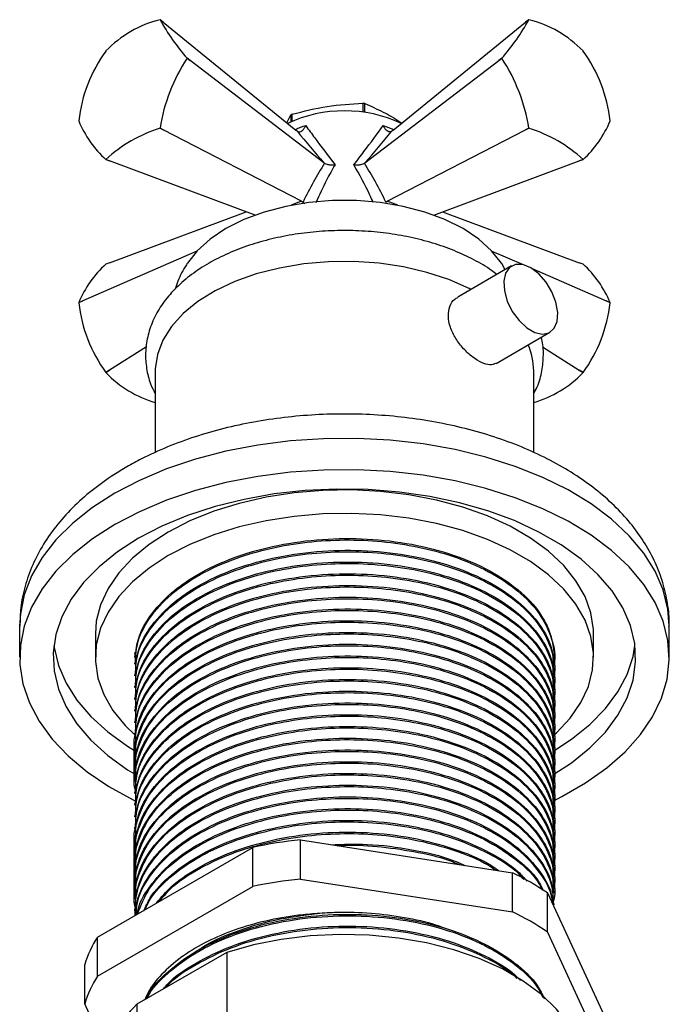
# Model space of a CAD drawing. Units: millimetres. Extents: x 5 to 995, y 5 to 995.
# Drawn here: x 64 to 98, y 211 to 262 of the extents above; entities that cross this region are included whole.
import ezdxf

# ---------------------------------------------------------------- set-up
doc = ezdxf.new("R2010")
doc.units = ezdxf.units.MM

msp = doc.modelspace()

# ---------------------------------------------------------------- linework, layer by layer
at = {"color": 7, "linetype": 'Continuous', "lineweight": 25}
for p, q in [((71.818, 262.05), (71.65, 262.187)), ((71.818, 262.05), (78.727, 256.43)), ((83.816, 256.43), (90.725, 262.05)), ((90.893, 262.187), (90.725, 262.05)), ((68.821, 260.556), (68.819, 260.552)), ((93.724, 260.552), (93.721, 260.556)), ((73.063, 260.173), (73.063, 260.177)), ((73.063, 260.177), (73.22, 260.055)), ((73.22, 260.055), (73.063, 260.173)), ((80.2, 254.722), (73.22, 260.055)), ((82.343, 254.722), (89.323, 260.055)), ((89.323, 260.055), (89.48, 260.177)), ((89.48, 260.173), (89.323, 260.055)), ((89.48, 260.177), (89.48, 260.173)), ((82.237, 257.829), (82.237, 257.361)), ((82.331, 257.349), (82.331, 257.815)), ((78.54, 256.888), (78.54, 257.257)), ((67.406, 256.911), (67.406, 256.907)), ((78.258, 256.811), (78.471, 257.218)), ((78.471, 257.218), (78.471, 256.857)), ((95.137, 256.907), (95.137, 256.911)), ((71.647, 256.528), (71.65, 256.531)), ((71.818, 256.442), (71.647, 256.528)), ((71.65, 256.531), (71.818, 256.442)), ((79.038, 252.731), (71.818, 256.442)), ((78.815, 256.364), (78.727, 256.43)), ((83.505, 252.731), (90.725, 256.442)), ((83.816, 256.43), (83.728, 256.364)), ((90.725, 256.442), (90.893, 256.531)), ((90.896, 256.528), (90.725, 256.442)), ((90.893, 256.531), (90.896, 256.528)), ((69.014, 254.823), (68.819, 254.897)), ((68.821, 254.897), (69.014, 254.823)), ((76.615, 251.997), (69.014, 254.823)), ((80.232, 254.701), (80.2, 254.722)), ((82.343, 254.722), (82.311, 254.701)), ((85.928, 251.997), (93.529, 254.823)), ((93.529, 254.823), (93.721, 254.897)), ((93.724, 254.897), (93.529, 254.823)), ((79.038, 252.731), (79.109, 252.678)), ((79.195, 252.586), (79.109, 252.678)), ((83.434, 252.678), (83.505, 252.731)), ((69.014, 249.517), (76.149, 252.17)), ((86.394, 252.17), (93.529, 249.517)), ((73.575, 250.123), (67.612, 247.522)), ((88.968, 250.123), (90.59, 249.415)), ((69.014, 249.517), (68.819, 249.443)), ((89.994, 249.349), (87.182, 247.726)), ((89.65, 249.15), (89.476, 249.468)), ((91.06, 249.21), (94.931, 247.522)), ((93.724, 249.443), (93.529, 249.517)), ((67.612, 247.522), (67.406, 247.43)), ((67.406, 247.433), (67.612, 247.522)), ((95.137, 247.43), (94.931, 247.522)), ((94.931, 247.522), (95.137, 247.433)), ((67.406, 247.433), (67.406, 247.43)), ((95.137, 247.43), (95.137, 247.433)), ((89.182, 244.262), (91.994, 245.885)), ((70.932, 245.122), (69.014, 243.909)), ((91.61, 245.122), (93.529, 243.909)), ((68.819, 243.788), (69.014, 243.909)), ((69.014, 243.909), (68.821, 243.785)), ((71.396, 243.882), (71.396, 239.613)), ((91.146, 239.614), (91.146, 243.882)), ((93.529, 243.909), (93.724, 243.788)), ((93.721, 243.785), (93.529, 243.909)), ((68.819, 243.788), (68.821, 243.785)), ((93.721, 243.785), (93.724, 243.788)), ((64.321, 230.573), (64.321, 228.94)), ((98.221, 228.94), (98.221, 230.573)), ((68.271, 230.164), (68.271, 228.94)), ((94.271, 228.94), (94.271, 230.164)), ((70.322, 229.001), (70.321, 228.938)), ((70.379, 228.799), (70.323, 229.192)), ((70.321, 228.659), (70.321, 228.582)), ((92.221, 228.889), (92.221, 228.94)), ((70.321, 228.047), (70.321, 227.97)), ((92.221, 228.276), (92.221, 228.353)), ((92.221, 227.664), (92.221, 227.74)), ((70.321, 227.434), (70.321, 227.358)), ((92.221, 227.051), (92.221, 227.128)), ((70.321, 226.822), (70.321, 226.745)), ((92.221, 226.439), (92.221, 226.515)), ((70.321, 226.209), (70.321, 226.133)), ((92.221, 225.827), (92.221, 225.903)), ((70.321, 225.597), (70.321, 225.52)), ((70.321, 224.985), (70.321, 224.908)), ((92.221, 225.214), (92.221, 225.291)), ((70.321, 224.372), (70.321, 224.296)), ((92.221, 224.602), (92.221, 224.678)), ((92.221, 223.989), (92.221, 224.066)), ((70.321, 223.76), (70.321, 223.683)), ((92.221, 223.377), (92.221, 223.453)), ((70.321, 223.147), (70.321, 223.071)), ((92.221, 222.765), (92.221, 222.841)), ((70.321, 222.535), (70.321, 222.458)), ((70.321, 221.923), (70.321, 221.846)), ((92.221, 222.152), (92.221, 222.229)), ((70.321, 221.31), (70.321, 221.234)), ((92.221, 221.54), (92.221, 221.616)), ((92.221, 220.927), (92.221, 221.004)), ((70.321, 220.698), (70.321, 220.621)), ((92.221, 220.315), (92.221, 220.391)), ((70.321, 220.085), (70.321, 220.009)), ((92.221, 219.702), (92.221, 219.779)), ((70.321, 219.473), (70.321, 219.396)), ((78.974, 217.373), (78.974, 219.414)), ((78.974, 219.414), (90.04, 217.703)), ((68.382, 214.352), (76.483, 219.029)), ((70.321, 218.861), (70.321, 218.784)), ((76.483, 216.988), (76.483, 219.029)), ((92.221, 219.09), (92.221, 219.167)), ((70.321, 218.248), (70.321, 218.172)), ((92.221, 218.478), (92.221, 218.554)), ((90.04, 215.661), (90.04, 217.703)), ((92.221, 217.865), (92.221, 217.942)), ((70.321, 217.636), (70.321, 217.559)), ((78.974, 217.373), (90.04, 215.661)), ((92.221, 217.253), (92.221, 217.329)), ((68.382, 212.311), (76.483, 216.988)), ((70.321, 217.023), (70.321, 216.947)), ((92.221, 216.64), (92.221, 216.717)), ((70.321, 216.411), (70.321, 216.334)), ((91.863, 214.609), (91.863, 216.65)), ((91.863, 216.65), (94.828, 210.262)), ((70.321, 215.799), (70.321, 215.722)), ((92.221, 216.028), (92.221, 216.105)), ((91.863, 214.609), (94.828, 208.22)), ((68.382, 212.311), (68.382, 214.352)), ((75.132, 213.554), (70.441, 210.846)), ((75.132, 213.554), (75.132, 208.655)), ((67.715, 210.873), (67.715, 212.915)), ((68.931, 208.253), (67.715, 210.873)), ((70.441, 210.846), (70.441, 205.947))]:
    msp.add_line(p, q, dxfattribs=at)
at = {"color": 8, "linetype": 'Continuous', "lineweight": 25}
msp.add_line((83.29, 256.663), (83.856, 256.463), dxfattribs=at)
at = {"color": 7, "linetype": 'Continuous', "lineweight": 25, "flags": 128}
for points in [[(89.492, 249.451), (89.47, 249.485), (88.951, 250.141), (88.276, 250.747), (87.459, 251.292), (86.515, 251.764), (85.465, 252.153), (84.329, 252.453), (83.131, 252.656), (81.896, 252.758), (80.647, 252.758), (79.412, 252.656), (78.214, 252.453), (77.078, 252.153), (76.028, 251.764), (75.084, 251.292), (74.267, 250.747), (73.592, 250.141), (73.073, 249.485), (73.052, 249.452)], [(87.871, 248.123), (87.772, 248.174), (86.723, 248.636), (85.577, 249.013), (84.354, 249.298), (83.076, 249.487), (81.766, 249.576), (80.447, 249.563), (79.143, 249.449), (77.877, 249.236), (76.671, 248.927), (75.547, 248.528), (74.526, 248.046), (73.625, 247.49), (72.86, 246.869), (72.246, 246.195), (71.792, 245.48), (71.508, 244.736), (71.398, 243.978), (71.396, 243.882)], [(90.994, 249.25), (90.577, 249.418), (90.198, 249.426), (89.889, 249.274), (89.678, 248.974), (89.584, 248.553), (89.615, 248.05), (89.769, 247.508), (90.032, 246.975), (90.381, 246.5), (90.783, 246.124), (91.205, 245.881), (91.608, 245.792), (91.956, 245.865), (92.219, 246.094), (92.373, 246.458), (92.404, 246.925), (92.311, 247.454), (92.1, 247.997), (91.791, 248.507), (91.411, 248.937), (90.994, 249.25)], [(92.191, 221.456), (92.624, 221.674), (93.858, 222.386), (94.959, 223.168), (95.914, 224.011), (96.714, 224.906), (97.351, 225.844), (97.817, 226.815), (98.108, 227.808), (98.22, 228.814), (98.153, 229.82), (97.906, 230.818), (97.484, 231.795), (96.889, 232.742), (96.129, 233.649), (95.211, 234.506), (94.146, 235.304), (92.944, 236.035), (91.619, 236.69), (90.184, 237.263), (88.654, 237.748), (87.046, 238.139), (85.377, 238.433), (83.664, 238.627), (81.926, 238.717), (80.181, 238.704), (78.448, 238.588), (76.744, 238.369), (75.089, 238.05), (73.499, 237.635), (71.991, 237.128), (70.582, 236.533), (69.286, 235.859), (69.286, 235.859)], [(92.205, 222.844), (93.119, 223.442), (94.079, 224.214), (94.889, 225.041), (95.539, 225.914), (96.022, 226.822), (96.332, 227.755), (96.466, 228.702), (96.421, 229.652), (96.199, 230.593), (95.802, 231.515), (95.234, 232.407), (94.503, 233.258), (93.617, 234.059), (92.586, 234.799), (91.422, 235.471), (90.139, 236.066), (88.752, 236.578), (87.278, 237), (85.733, 237.328), (84.136, 237.557), (82.505, 237.685), (80.86, 237.711), (79.219, 237.634), (77.603, 237.455), (76.03, 237.176), (74.518, 236.801), (73.085, 236.333), (71.749, 235.779), (70.523, 235.144)], [(94.271, 230.164), (94.266, 230.383), (94.134, 231.252), (93.829, 232.107), (93.353, 232.935), (92.714, 233.726), (91.92, 234.469), (90.983, 235.154), (89.914, 235.771), (88.728, 236.312), (87.441, 236.77), (86.071, 237.139), (84.636, 237.413), (83.156, 237.59), (81.65, 237.666), (80.138, 237.641), (78.643, 237.514), (77.182, 237.288), (75.777, 236.966), (74.447, 236.552), (73.208, 236.051), (72.079, 235.471)], [(92.273, 224.942), (92.336, 225), (93.053, 225.768), (93.612, 226.579), (94.003, 227.422), (94.222, 228.286), (94.266, 229.158), (94.134, 230.027), (93.829, 230.882), (93.353, 231.71), (92.714, 232.501), (91.92, 233.244), (90.983, 233.929), (89.914, 234.546), (88.728, 235.087), (87.441, 235.545), (86.071, 235.914), (84.636, 236.189), (83.156, 236.365), (81.65, 236.441), (80.138, 236.416), (78.643, 236.289), (77.182, 236.063), (75.777, 235.741), (74.447, 235.327), (73.208, 234.826), (72.079, 234.246)], [(69.286, 235.859), (68.117, 235.111), (67.088, 234.297), (66.209, 233.427), (65.489, 232.509), (64.937, 231.553), (64.558, 230.57), (64.357, 229.569), (64.334, 228.562), (64.491, 227.558), (64.826, 226.57), (65.335, 225.606), (66.014, 224.678), (66.854, 223.795), (67.846, 222.966), (68.981, 222.201), (70.247, 221.507), (70.355, 221.454)], [(70.523, 235.144), (69.424, 234.437), (68.464, 233.665), (67.654, 232.838), (67.004, 231.966), (66.521, 231.057), (66.211, 230.124), (66.077, 229.177), (66.122, 228.228), (66.344, 227.286), (66.741, 226.364), (67.309, 225.472), (68.04, 224.621), (68.926, 223.821), (69.957, 223.08), (70.309, 222.861)], [(72.079, 235.471), (71.074, 234.819), (70.207, 234.104), (69.489, 233.336), (68.931, 232.525), (68.54, 231.682), (68.321, 230.819), (68.271, 230.164)], [(72.079, 234.246), (71.074, 233.594), (70.207, 232.879), (69.489, 232.111), (68.931, 231.3), (68.54, 230.457), (68.321, 229.594), (68.277, 228.721), (68.409, 227.852), (68.714, 226.997), (69.19, 226.169), (69.829, 225.378), (70.326, 224.891)], [(66.109, 229.552), (66.122, 229.452), (66.344, 228.511), (66.741, 227.589), (67.309, 226.697), (68.04, 225.846), (68.926, 225.045), (69.957, 224.305), (70.309, 224.086)], [(92.205, 224.069), (93.119, 224.667), (94.079, 225.439), (94.889, 226.266), (95.539, 227.139), (96.022, 228.047), (96.332, 228.98), (96.434, 229.552)], [(93.721, 207.301), (93.654, 208.046), (93.4, 208.924), (92.959, 209.777), (92.34, 210.592), (91.55, 211.357), (90.603, 212.059), (89.513, 212.688), (88.296, 213.235), (86.972, 213.691), (85.56, 214.049), (84.083, 214.303), (82.562, 214.45), (81.022, 214.487), (79.485, 214.414), (77.976, 214.232), (76.517, 213.944), (75.132, 213.554)]]:
    msp.add_lwpolyline(points, dxfattribs=at)
at = {"color": 8, "linetype": 'Continuous', "lineweight": 25, "flags": 128}
for points in [[(98.221, 230.573), (98.153, 231.453), (97.906, 232.451), (97.484, 233.428), (96.889, 234.375), (96.129, 235.282), (95.211, 236.139), (94.146, 236.937), (92.944, 237.668), (91.619, 238.323), (90.184, 238.896), (88.654, 239.381), (87.046, 239.772), (85.377, 240.066), (83.664, 240.26), (81.926, 240.35), (80.181, 240.337), (78.448, 240.221), (76.744, 240.002), (75.089, 239.684), (73.499, 239.268), (71.991, 238.761), (70.582, 238.167), (69.286, 237.492)], [(69.286, 237.492), (68.117, 236.744), (67.088, 235.93), (66.209, 235.06), (65.489, 234.142), (64.937, 233.186), (64.558, 232.203), (64.357, 231.202), (64.321, 230.573)]]:
    msp.add_lwpolyline(points, dxfattribs=at)
at = {"color": 7, "linetype": 'Continuous', "lineweight": 25}
for centre, radius, start, end in [((73.08, 256.441), 5.922, 104.0063, 135.9883), ((71.505, 260.583), 1.61, 84.8409, 84.9401), ((81.341, 267.497), 11.051, 208.7178, 221.4835), ((81.202, 267.497), 11.051, 318.5165, 331.2822), ((91.038, 260.583), 1.61, 95.0599, 95.1591), ((89.463, 256.441), 5.922, 44.0117, 75.9937), ((75.014, 256.054), 7.656, 144.0153, 173.5733), ((87.529, 256.054), 7.656, 6.4267, 35.9847), ((80.628, 255.143), 9.085, 146.3811, 171.2075), ((81.915, 255.143), 9.085, 8.7925, 33.6189), ((81.317, 251.568), 6.328, 80.7744, 81.6395), ((81.271, 250.42), 7.015, 64.9575, 115.0425), ((80.349, 254.043), 3.689, 119.3774, 120.6172), ((72.631, 259.078), 5.658, 202.5595, 227.6418), ((89.912, 259.078), 5.658, 312.3582, 337.4405), ((73.877, 249.402), 7.466, 107.3767, 132.6179), ((88.666, 249.402), 7.466, 47.3821, 72.6233), ((68.963, 256.501), 1.61, 264.8409, 264.9401), ((93.579, 256.501), 1.61, 275.0599, 275.1591), ((72.631, 245.263), 5.658, 132.3582, 157.4405), ((89.912, 245.263), 5.658, 22.5595, 47.6418), ((75.014, 248.287), 7.656, 186.4267, 215.9847), ((87.529, 248.287), 7.656, 324.0153, 353.5733), ((87.687, 243.867), 3.46, 0.2579, 23.2659), ((73.018, 247.82), 5.822, 223.8824, 253.8313), ((89.525, 247.82), 5.822, 286.1687, 316.1176), ((88.366, 228.921), 3.856, 0.2785, 25.4151), ((81.117, 197.315), 22.203, 95.5396, 102.0465), ((84.498, 205.998), 12.95, 55.3403, 64.6651), ((81.117, 195.274), 22.203, 95.5396, 102.0465), ((84.498, 203.957), 12.95, 55.3403, 64.6651), ((73.032, 211.321), 5.551, 146.8925, 163.3105), ((73.032, 209.279), 5.551, 146.8925, 163.3105), ((73.808, 207.165), 4.988, 132.4566, 178.4377)]:
    msp.add_arc(centre, radius, start, end, dxfattribs=at)
for centre, major_axis, ratio, start_param, end_param in [((80.284, 256.09), (-5.133, 6.071), 0.120136, 1.42475, 1.695795), ((82.259, 256.09), (5.133, 6.071), 0.120136, 4.587391, 4.858435), ((81.473, 250.036), (3.266, 8.073), 0.371495, 1.111744, 1.390407), ((81.07, 250.036), (-3.266, 8.073), 0.371495, 4.892778, 5.171441)]:
    msp.add_ellipse(centre, major_axis=major_axis, ratio=ratio, start_param=start_param, end_param=end_param, dxfattribs=at)
at = {"color": 8, "linetype": 'Continuous', "lineweight": 25}
for centre, major_axis, start_param, end_param in [((81.263, 250.882), (4.526, 0.424), 2.036858, 2.180968), ((81.28, 250.882), (4.526, -0.424), 0.960625, 1.104735)]:
    msp.add_ellipse(centre, major_axis=major_axis, ratio=0.504343, start_param=start_param, end_param=end_param, dxfattribs=at)
at = {"color": 7, "linetype": 'Continuous', "lineweight": 25}
for points, knots in [([(78.54, 257.257), (79.147, 257.411), (80.38, 257.723), (81.612, 257.794), (82.237, 257.829)], [0, 0, 0, 0, 0.493151, 1, 1, 1, 1]), ([(82.331, 257.815), (82.652, 257.673), (83.261, 257.405), (83.911, 257.044), (84.231, 256.818), (84.264, 256.795)], [0, 0, 0, 0, 0.5009403, 0.9491322, 1, 1, 1, 1]), ([(78.815, 256.364), (78.843, 256.351), (78.9, 256.326), (78.999, 256.355), (79.101, 256.429), (79.187, 256.538), (79.235, 256.625), (79.252, 256.662), (79.253, 256.663)], [0, 0, 0, 0, 0.1967322, 0.3930156, 0.601046, 0.8368545, 0.9956403, 1, 1, 1, 1]), ([(79.253, 256.663), (79.407, 256.45), (79.879, 255.796), (80.418, 255.096), (80.781, 254.624)], [0, 0, 0, 0, 0.325552, 1, 1, 1, 1]), ([(81.762, 254.624), (81.94, 254.854), (82.487, 255.558), (82.967, 256.218), (83.29, 256.663)], [0, 0, 0, 0, 0.325617, 1, 1, 1, 1]), ([(83.728, 256.364), (83.699, 256.351), (83.643, 256.326), (83.544, 256.355), (83.442, 256.429), (83.356, 256.538), (83.308, 256.625), (83.291, 256.662), (83.29, 256.663)], [0, 0, 0, 0, 0.196732, 0.393016, 0.601046, 0.836854, 0.99564, 1, 1, 1, 1]), ([(80.232, 254.701), (80.276, 254.681), (80.364, 254.642), (80.546, 254.616), (80.687, 254.616), (80.768, 254.623), (80.78, 254.624), (80.781, 254.624)], [0, 0, 0, 0, 0.299325, 0.597135, 0.939007, 0.994625, 1, 1, 1, 1]), ([(81.762, 254.624), (81.763, 254.624), (81.775, 254.623), (81.856, 254.616), (81.997, 254.616), (82.179, 254.642), (82.267, 254.681), (82.311, 254.701)], [0, 0, 0, 0, 0.005375, 0.060993, 0.402865, 0.700675, 1, 1, 1, 1]), ([(89.219, 248.902), (89.131, 248.972), (88.775, 249.256), (88.033, 249.678), (87.005, 250.16), (85.883, 250.553), (84.695, 250.857), (83.457, 251.068), (82.188, 251.184), (80.906, 251.205), (79.63, 251.13), (78.377, 250.959), (77.165, 250.695), (76.012, 250.34), (74.933, 249.895), (73.946, 249.364), (73.067, 248.751), (72.314, 248.062), (71.704, 247.306), (71.255, 246.501), (70.976, 245.666), (70.865, 244.824), (70.924, 243.995), (71.099, 243.272), (71.31, 242.849), (71.396, 242.677)], [0, 0, 0, 0, 0.015134, 0.061136, 0.107398, 0.153631, 0.199755, 0.245764, 0.291688, 0.337573, 0.383467, 0.429412, 0.475457, 0.521659, 0.568063, 0.614698, 0.661533, 0.708372, 0.754812, 0.800338, 0.844556, 0.887475, 0.929539, 0.97135, 1, 1, 1, 1]), ([(73.07, 249.471), (73.054, 249.448), (72.851, 249.169), (72.629, 248.722), (72.484, 248.281), (72.439, 248.143)], [0, 0, 0, 0, 0.057052, 0.704847, 1, 1, 1, 1]), ([(89.18, 244.266), (89.079, 244.229), (88.873, 244.152), (88.439, 244.283), (87.956, 244.578), (87.478, 245.017), (87.063, 245.556), (86.775, 246.151), (86.662, 246.744), (86.751, 247.25), (86.946, 247.59), (87.137, 247.676), (87.196, 247.702)], [0, 0, 0, 0, 0.102341, 0.210233, 0.316274, 0.421352, 0.527756, 0.635812, 0.743273, 0.848738, 0.953954, 1, 1, 1, 1]), ([(91.146, 242.687), (91.211, 242.806), (91.417, 243.185), (91.598, 243.87), (91.671, 244.706), (91.641, 245.297), (91.55, 245.593), (91.541, 245.623)], [0, 0, 0, 0, 0.130219, 0.416618, 0.69491, 0.968395, 1, 1, 1, 1]), ([(98.207, 230.52), (98.212, 230.609), (98.238, 231.064), (98.127, 231.884), (97.873, 232.957), (97.458, 233.997), (96.901, 234.999), (96.2, 235.957), (95.357, 236.868), (94.376, 237.721), (93.263, 238.509), (92.031, 239.221), (90.695, 239.849), (89.271, 240.387), (87.777, 240.832), (86.227, 241.181), (84.634, 241.432), (83.014, 241.586), (81.379, 241.642), (79.744, 241.599), (78.121, 241.458), (76.525, 241.219), (74.968, 240.883), (73.463, 240.451), (72.026, 239.922), (70.842, 239.385), (70.163, 239.008), (69.907, 238.865)], [0, 0, 0, 0, 0.009265, 0.047241, 0.085114, 0.123254, 0.162029, 0.201715, 0.242452, 0.284205, 0.326773, 0.369865, 0.413198, 0.456528, 0.499754, 0.542848, 0.58582, 0.628701, 0.67153, 0.714353, 0.757213, 0.80015, 0.843214, 0.886452, 0.929906, 0.973601, 1, 1, 1, 1]), ([(69.907, 238.865), (69.684, 238.732), (69.047, 238.352), (68.081, 237.654), (67.061, 236.75), (66.185, 235.767), (65.468, 234.724), (64.919, 233.636), (64.547, 232.523), (64.344, 231.493), (64.339, 230.837), (64.337, 230.559)], [0, 0, 0, 0, 0.0682602, 0.1948665, 0.3213932, 0.4465441, 0.5692115, 0.6885651, 0.8043786, 0.9170686, 1, 1, 1, 1]), ([(70.365, 228.658), (70.377, 229.012), (70.403, 229.834), (71.048, 231.084), (72.115, 232.263), (73.628, 233.331), (75.498, 234.196), (77.767, 234.823), (80.1, 235.137), (82.481, 235.154), (84.813, 234.879), (86.986, 234.316), (88.88, 233.501), (90.414, 232.471), (91.368, 231.467), (91.723, 230.809), (91.844, 230.585)], [0, 0, 0, 0, 0.057498, 0.133454, 0.209482, 0.272911, 0.357456, 0.433647, 0.50926, 0.58337, 0.659007, 0.735192, 0.81013, 0.884582, 0.960637, 1, 1, 1, 1]), ([(70.368, 228.581), (70.377, 228.927), (70.398, 229.74), (71.032, 230.983), (72.144, 232.225), (73.693, 233.291), (75.482, 234.096), (77.393, 234.649), (79.308, 234.972), (81.27, 235.09), (83.233, 235.006), (85.146, 234.72), (87.056, 234.206), (88.847, 233.442), (90.391, 232.416), (91.528, 231.218), (92.127, 229.913), (92.326, 228.955), (92.181, 228.472), (92.167, 228.425)], [0, 0, 0, 0, 0.050187, 0.118132, 0.18617, 0.25276, 0.31984, 0.37648, 0.432951, 0.488385, 0.543733, 0.600158, 0.656754, 0.723838, 0.790424, 0.858461, 0.926408, 0.992852, 1, 1, 1, 1]), ([(70.365, 228.045), (70.377, 228.399), (70.403, 229.222), (71.048, 230.472), (72.115, 231.651), (73.628, 232.718), (75.498, 233.584), (77.767, 234.21), (80.1, 234.524), (82.481, 234.542), (84.813, 234.266), (86.986, 233.704), (88.878, 232.888), (90.421, 231.859), (91.525, 230.659), (92.149, 229.462), (92.166, 228.68), (92.173, 228.351)], [0, 0, 0, 0, 0.0526809, 0.1222738, 0.1919318, 0.2500464, 0.3275087, 0.3973162, 0.466595, 0.534496, 0.6037962, 0.6735987, 0.742258, 0.8104724, 0.880156, 0.9497168, 1, 1, 1, 1]), ([(70.368, 227.969), (70.377, 228.314), (70.398, 229.128), (71.032, 230.371), (72.144, 231.612), (73.693, 232.679), (75.482, 233.484), (77.393, 234.037), (79.308, 234.36), (81.27, 234.478), (83.233, 234.394), (85.146, 234.108), (87.056, 233.594), (88.847, 232.829), (90.391, 231.804), (91.528, 230.606), (92.127, 229.301), (92.326, 228.343), (92.181, 227.86), (92.167, 227.813)], [0, 0, 0, 0, 0.050187, 0.118132, 0.18617, 0.25276, 0.31984, 0.37648, 0.432951, 0.488385, 0.543733, 0.600158, 0.656754, 0.723838, 0.790424, 0.858461, 0.926408, 0.992852, 1, 1, 1, 1]), ([(70.365, 227.433), (70.377, 227.787), (70.403, 228.609), (71.048, 229.859), (72.115, 231.038), (73.628, 232.106), (75.498, 232.971), (77.767, 233.598), (80.1, 233.912), (82.481, 233.929), (84.813, 233.654), (86.986, 233.092), (88.878, 232.276), (90.421, 231.247), (91.525, 230.047), (92.149, 228.85), (92.166, 228.067), (92.173, 227.739)], [0, 0, 0, 0, 0.052681, 0.122274, 0.191932, 0.250046, 0.327509, 0.397316, 0.466595, 0.534496, 0.603796, 0.673599, 0.742258, 0.810472, 0.880156, 0.949717, 1, 1, 1, 1]), ([(70.368, 227.356), (70.377, 227.702), (70.398, 228.515), (71.032, 229.758), (72.144, 231), (73.693, 232.066), (75.482, 232.871), (77.393, 233.425), (79.308, 233.747), (81.27, 233.865), (83.233, 233.781), (85.146, 233.495), (87.056, 232.982), (88.847, 232.217), (90.391, 231.191), (91.528, 229.993), (92.127, 228.688), (92.326, 227.731), (92.181, 227.247), (92.167, 227.2)], [0, 0, 0, 0, 0.050187, 0.118132, 0.18617, 0.25276, 0.31984, 0.37648, 0.432951, 0.488385, 0.543733, 0.600158, 0.656754, 0.723838, 0.790424, 0.858461, 0.926408, 0.992852, 1, 1, 1, 1]), ([(70.365, 226.82), (70.377, 227.175), (70.403, 227.997), (71.048, 229.247), (72.115, 230.426), (73.628, 231.493), (75.498, 232.359), (77.767, 232.986), (80.1, 233.3), (82.481, 233.317), (84.813, 233.041), (86.986, 232.479), (88.878, 231.664), (90.421, 230.634), (91.525, 229.434), (92.149, 228.237), (92.166, 227.455), (92.173, 227.126)], [0, 0, 0, 0, 0.0526809, 0.1222738, 0.1919318, 0.2500464, 0.3275087, 0.3973162, 0.466595, 0.534496, 0.6037962, 0.6735987, 0.742258, 0.8104724, 0.880156, 0.9497168, 1, 1, 1, 1]), ([(70.368, 226.744), (70.377, 227.089), (70.398, 227.903), (71.032, 229.146), (72.144, 230.387), (73.693, 231.454), (75.482, 232.259), (77.393, 232.812), (79.308, 233.135), (81.27, 233.253), (83.233, 233.169), (85.146, 232.883), (87.056, 232.369), (88.847, 231.604), (90.391, 230.579), (91.528, 229.381), (92.127, 228.076), (92.326, 227.118), (92.181, 226.635), (92.167, 226.588)], [0, 0, 0, 0, 0.050187, 0.118132, 0.18617, 0.25276, 0.31984, 0.37648, 0.432951, 0.488385, 0.543733, 0.600158, 0.656754, 0.723838, 0.790424, 0.858461, 0.926408, 0.992852, 1, 1, 1, 1]), ([(70.365, 226.208), (70.377, 226.562), (70.403, 227.385), (71.048, 228.635), (72.115, 229.813), (73.628, 230.881), (75.498, 231.746), (77.767, 232.373), (80.1, 232.687), (82.481, 232.705), (84.813, 232.429), (86.986, 231.867), (88.878, 231.051), (90.421, 230.022), (91.525, 228.822), (92.149, 227.625), (92.166, 226.842), (92.173, 226.514)], [0, 0, 0, 0, 0.0526809, 0.1222738, 0.1919318, 0.2500464, 0.3275087, 0.3973162, 0.466595, 0.534496, 0.6037962, 0.6735987, 0.742258, 0.8104724, 0.880156, 0.9497168, 1, 1, 1, 1]), ([(70.368, 226.131), (70.377, 226.477), (70.398, 227.291), (71.032, 228.534), (72.144, 229.775), (73.693, 230.841), (75.482, 231.646), (77.393, 232.2), (79.308, 232.523), (81.27, 232.641), (83.233, 232.557), (85.146, 232.271), (87.056, 231.757), (88.847, 230.992), (90.391, 229.966), (91.528, 228.768), (92.127, 227.463), (92.326, 226.506), (92.181, 226.022), (92.167, 225.975)], [0, 0, 0, 0, 0.050187, 0.118132, 0.18617, 0.25276, 0.31984, 0.37648, 0.432951, 0.488385, 0.543733, 0.600158, 0.656754, 0.723838, 0.790424, 0.858461, 0.926408, 0.992852, 1, 1, 1, 1]), ([(70.365, 225.596), (70.377, 225.95), (70.403, 226.772), (71.048, 228.022), (72.115, 229.201), (73.628, 230.269), (75.498, 231.134), (77.767, 231.761), (80.1, 232.075), (82.481, 232.092), (84.813, 231.817), (86.986, 231.254), (88.878, 230.439), (90.421, 229.41), (91.525, 228.21), (92.149, 227.012), (92.166, 226.23), (92.173, 225.902)], [0, 0, 0, 0, 0.052681, 0.122274, 0.191932, 0.250046, 0.327509, 0.397316, 0.466595, 0.534496, 0.603796, 0.673599, 0.742258, 0.810472, 0.880156, 0.949717, 1, 1, 1, 1]), ([(70.368, 225.519), (70.377, 225.865), (70.398, 226.678), (71.032, 227.921), (72.144, 229.163), (73.693, 230.229), (75.482, 231.034), (77.393, 231.587), (79.308, 231.91), (81.27, 232.028), (83.233, 231.944), (85.146, 231.658), (87.056, 231.144), (88.847, 230.38), (90.391, 229.354), (91.528, 228.156), (92.127, 226.851), (92.326, 225.893), (92.181, 225.41), (92.167, 225.363)], [0, 0, 0, 0, 0.050187, 0.118132, 0.18617, 0.25276, 0.31984, 0.37648, 0.432951, 0.488385, 0.543733, 0.600158, 0.656754, 0.723838, 0.790424, 0.858461, 0.926408, 0.992852, 1, 1, 1, 1]), ([(70.365, 224.983), (70.377, 225.337), (70.403, 226.16), (71.048, 227.41), (72.115, 228.588), (73.628, 229.656), (75.498, 230.522), (77.767, 231.148), (80.1, 231.462), (82.481, 231.48), (84.813, 231.204), (86.986, 230.642), (88.878, 229.826), (90.421, 228.797), (91.525, 227.597), (92.149, 226.4), (92.166, 225.618), (92.173, 225.289)], [0, 0, 0, 0, 0.0526809, 0.1222738, 0.1919318, 0.2500464, 0.3275087, 0.3973162, 0.466595, 0.534496, 0.6037962, 0.6735987, 0.742258, 0.8104724, 0.880156, 0.9497168, 1, 1, 1, 1]), ([(70.368, 224.907), (70.377, 225.252), (70.398, 226.066), (71.032, 227.309), (72.144, 228.55), (73.693, 229.617), (75.482, 230.422), (77.393, 230.975), (79.308, 231.298), (81.27, 231.416), (83.233, 231.332), (85.146, 231.046), (87.056, 230.532), (88.847, 229.767), (90.391, 228.742), (91.528, 227.544), (92.127, 226.239), (92.326, 225.281), (92.181, 224.798), (92.167, 224.751)], [0, 0, 0, 0, 0.050187, 0.118132, 0.18617, 0.25276, 0.31984, 0.37648, 0.432951, 0.488385, 0.543733, 0.600158, 0.656754, 0.723838, 0.790424, 0.858461, 0.926408, 0.992852, 1, 1, 1, 1]), ([(70.372, 223.83), (70.36, 223.873), (70.216, 224.367), (70.416, 225.347), (71.012, 226.696), (72.149, 227.938), (73.691, 229.004), (75.482, 229.809), (77.393, 230.362), (79.308, 230.685), (81.27, 230.803), (83.233, 230.719), (85.146, 230.433), (87.056, 229.92), (88.847, 229.155), (90.391, 228.129), (91.528, 226.931), (92.129, 225.626), (92.325, 224.655), (92.174, 224.159), (92.155, 224.099)], [0, 0, 0, 0, 0.006224, 0.071067, 0.137377, 0.203779, 0.268768, 0.334234, 0.389511, 0.444625, 0.498725, 0.552742, 0.60781, 0.663044, 0.728515, 0.7935, 0.8599, 0.926212, 0.991058, 1, 1, 1, 1]), ([(70.365, 224.371), (70.377, 224.725), (70.403, 225.547), (71.048, 226.797), (72.115, 227.976), (73.628, 229.044), (75.498, 229.909), (77.767, 230.536), (80.1, 230.85), (82.481, 230.867), (84.813, 230.592), (86.986, 230.03), (88.878, 229.214), (90.421, 228.185), (91.525, 226.985), (92.149, 225.788), (92.166, 225.005), (92.173, 224.677)], [0, 0, 0, 0, 0.052681, 0.122274, 0.191932, 0.250046, 0.327509, 0.397316, 0.466595, 0.534496, 0.603796, 0.673599, 0.742258, 0.810472, 0.880156, 0.949717, 1, 1, 1, 1]), ([(70.372, 223.218), (70.36, 223.261), (70.216, 223.754), (70.416, 224.734), (71.012, 226.083), (72.149, 227.325), (73.691, 228.392), (75.482, 229.197), (77.393, 229.75), (79.308, 230.073), (81.27, 230.191), (83.233, 230.107), (85.146, 229.821), (87.056, 229.307), (88.847, 228.542), (90.391, 227.517), (91.528, 226.319), (92.127, 225.014), (92.326, 224.056), (92.181, 223.573), (92.167, 223.526)], [0, 0, 0, 0, 0.006236, 0.071207, 0.137648, 0.204181, 0.269297, 0.334892, 0.390278, 0.4455, 0.499707, 0.553831, 0.609007, 0.66435, 0.72995, 0.795062, 0.861593, 0.928036, 0.99301, 1, 1, 1, 1]), ([(70.365, 223.758), (70.377, 224.113), (70.403, 224.935), (71.048, 226.185), (72.115, 227.364), (73.628, 228.431), (75.498, 229.297), (77.767, 229.924), (80.1, 230.237), (82.481, 230.255), (84.813, 229.979), (86.986, 229.417), (88.878, 228.602), (90.421, 227.572), (91.525, 226.372), (92.149, 225.175), (92.166, 224.393), (92.173, 224.064)], [0, 0, 0, 0, 0.0526809, 0.1222738, 0.1919318, 0.2500464, 0.3275087, 0.3973162, 0.466595, 0.534496, 0.6037962, 0.6735987, 0.742258, 0.8104724, 0.880156, 0.9497168, 1, 1, 1, 1]), ([(70.372, 222.605), (70.36, 222.648), (70.216, 223.142), (70.416, 224.122), (71.012, 225.471), (72.149, 226.713), (73.691, 227.779), (75.482, 228.584), (77.393, 229.138), (79.308, 229.461), (81.27, 229.579), (83.233, 229.495), (85.146, 229.209), (87.056, 228.695), (88.847, 227.93), (90.391, 226.904), (91.528, 225.706), (92.129, 224.401), (92.325, 223.43), (92.174, 222.934), (92.155, 222.874)], [0, 0, 0, 0, 0.006224, 0.071067, 0.137377, 0.203779, 0.268768, 0.334234, 0.389511, 0.444625, 0.498725, 0.552742, 0.60781, 0.663044, 0.728515, 0.7935, 0.8599, 0.926212, 0.991058, 1, 1, 1, 1]), ([(70.365, 223.146), (70.377, 223.5), (70.403, 224.323), (71.048, 225.573), (72.115, 226.751), (73.628, 227.819), (75.498, 228.684), (77.767, 229.311), (80.1, 229.625), (82.481, 229.643), (84.813, 229.367), (86.986, 228.805), (88.878, 227.989), (90.421, 226.96), (91.525, 225.76), (92.149, 224.563), (92.166, 223.78), (92.173, 223.452)], [0, 0, 0, 0, 0.052681, 0.122274, 0.191932, 0.250046, 0.327509, 0.397316, 0.466595, 0.534496, 0.603796, 0.673599, 0.742258, 0.810472, 0.880156, 0.949717, 1, 1, 1, 1]), ([(70.365, 222.534), (70.377, 222.888), (70.403, 223.71), (71.048, 224.96), (72.115, 226.139), (73.628, 227.207), (75.498, 228.072), (77.767, 228.699), (80.1, 229.013), (82.481, 229.03), (84.813, 228.755), (86.986, 228.192), (88.878, 227.377), (90.421, 226.348), (91.525, 225.148), (92.149, 223.95), (92.166, 223.168), (92.173, 222.84)], [0, 0, 0, 0, 0.0526809, 0.1222738, 0.1919318, 0.2500464, 0.3275087, 0.3973162, 0.466595, 0.534496, 0.6037962, 0.6735987, 0.742258, 0.8104724, 0.880156, 0.9497168, 1, 1, 1, 1]), ([(70.372, 221.993), (70.36, 222.036), (70.216, 222.53), (70.416, 223.51), (71.012, 224.859), (72.149, 226.101), (73.691, 227.167), (75.482, 227.972), (77.393, 228.525), (79.308, 228.848), (81.27, 228.966), (83.233, 228.882), (85.146, 228.596), (87.056, 228.082), (88.847, 227.317), (90.391, 226.292), (91.528, 225.094), (92.127, 223.789), (92.326, 222.831), (92.181, 222.348), (92.167, 222.301)], [0, 0, 0, 0, 0.006236, 0.071207, 0.137648, 0.204181, 0.269297, 0.334892, 0.390278, 0.4455, 0.499707, 0.553831, 0.609007, 0.66435, 0.72995, 0.795062, 0.861593, 0.928036, 0.99301, 1, 1, 1, 1]), ([(70.365, 221.921), (70.377, 222.275), (70.403, 223.098), (71.048, 224.348), (72.115, 225.526), (73.628, 226.594), (75.498, 227.46), (77.767, 228.086), (80.1, 228.4), (82.481, 228.418), (84.813, 228.142), (86.986, 227.58), (88.878, 226.764), (90.421, 225.735), (91.525, 224.535), (92.149, 223.338), (92.166, 222.556), (92.173, 222.227)], [0, 0, 0, 0, 0.0526809, 0.1222738, 0.1919318, 0.2500464, 0.3275087, 0.3973162, 0.466595, 0.534496, 0.6037962, 0.6735987, 0.742258, 0.8104724, 0.880156, 0.9497168, 1, 1, 1, 1]), ([(70.368, 221.845), (70.377, 222.19), (70.398, 223.004), (71.032, 224.247), (72.144, 225.488), (73.693, 226.555), (75.482, 227.36), (77.393, 227.913), (79.308, 228.236), (81.27, 228.354), (83.233, 228.27), (85.146, 227.984), (87.056, 227.47), (88.847, 226.705), (90.391, 225.68), (91.528, 224.482), (92.127, 223.177), (92.326, 222.219), (92.181, 221.736), (92.167, 221.689)], [0, 0, 0, 0, 0.050187, 0.118132, 0.18617, 0.25276, 0.31984, 0.37648, 0.432951, 0.488385, 0.543733, 0.600158, 0.656754, 0.723838, 0.790424, 0.858461, 0.926408, 0.992852, 1, 1, 1, 1]), ([(70.365, 221.309), (70.377, 221.663), (70.403, 222.485), (71.048, 223.735), (72.115, 224.914), (73.628, 225.982), (75.498, 226.847), (77.767, 227.474), (80.1, 227.788), (82.481, 227.805), (84.813, 227.53), (86.986, 226.968), (88.878, 226.152), (90.421, 225.123), (91.525, 223.923), (92.149, 222.726), (92.166, 221.943), (92.173, 221.615)], [0, 0, 0, 0, 0.0526809, 0.1222738, 0.1919318, 0.2500464, 0.3275087, 0.3973162, 0.466595, 0.534496, 0.6037962, 0.6735987, 0.742258, 0.8104724, 0.880156, 0.9497168, 1, 1, 1, 1]), ([(70.368, 221.232), (70.377, 221.578), (70.398, 222.391), (71.032, 223.634), (72.144, 224.876), (73.693, 225.942), (75.482, 226.747), (77.393, 227.3), (79.308, 227.623), (81.27, 227.741), (83.233, 227.657), (85.146, 227.371), (87.056, 226.858), (88.847, 226.093), (90.391, 225.067), (91.528, 223.869), (92.127, 222.564), (92.326, 221.607), (92.181, 221.123), (92.167, 221.076)], [0, 0, 0, 0, 0.050187, 0.118132, 0.18617, 0.25276, 0.31984, 0.37648, 0.432951, 0.488385, 0.543733, 0.600158, 0.656754, 0.723838, 0.790424, 0.858461, 0.926408, 0.992852, 1, 1, 1, 1]), ([(70.365, 220.696), (70.377, 221.051), (70.403, 221.873), (71.048, 223.123), (72.115, 224.302), (73.628, 225.369), (75.498, 226.235), (77.767, 226.861), (80.1, 227.175), (82.481, 227.193), (84.813, 226.917), (86.986, 226.355), (88.878, 225.54), (90.421, 224.51), (91.525, 223.31), (92.149, 222.113), (92.166, 221.331), (92.173, 221.002)], [0, 0, 0, 0, 0.052681, 0.122274, 0.191932, 0.250046, 0.327509, 0.397316, 0.466595, 0.534496, 0.603796, 0.673599, 0.742258, 0.810472, 0.880156, 0.949717, 1, 1, 1, 1]), ([(70.368, 220.62), (70.377, 220.965), (70.398, 221.779), (71.032, 223.022), (72.144, 224.263), (73.693, 225.33), (75.482, 226.135), (77.393, 226.688), (79.308, 227.011), (81.27, 227.129), (83.233, 227.045), (85.146, 226.759), (87.056, 226.245), (88.847, 225.48), (90.391, 224.455), (91.528, 223.257), (92.127, 221.952), (92.326, 220.994), (92.181, 220.511), (92.167, 220.464)], [0, 0, 0, 0, 0.050187, 0.118132, 0.18617, 0.25276, 0.31984, 0.37648, 0.432951, 0.488385, 0.543733, 0.600158, 0.656754, 0.723838, 0.790424, 0.858461, 0.926408, 0.992852, 1, 1, 1, 1]), ([(70.365, 220.084), (70.377, 220.438), (70.403, 221.261), (71.048, 222.51), (72.115, 223.689), (73.628, 224.757), (75.498, 225.622), (77.767, 226.249), (80.1, 226.563), (82.481, 226.581), (84.813, 226.305), (86.986, 225.743), (88.878, 224.927), (90.421, 223.898), (91.525, 222.698), (92.149, 221.501), (92.166, 220.718), (92.173, 220.39)], [0, 0, 0, 0, 0.052681, 0.122274, 0.191932, 0.250046, 0.327509, 0.397316, 0.466595, 0.534496, 0.603796, 0.673599, 0.742258, 0.810472, 0.880156, 0.949717, 1, 1, 1, 1]), ([(70.368, 220.007), (70.377, 220.353), (70.398, 221.167), (71.032, 222.41), (72.144, 223.651), (73.693, 224.717), (75.482, 225.522), (77.393, 226.076), (79.308, 226.398), (81.27, 226.517), (83.233, 226.433), (85.146, 226.146), (87.056, 225.633), (88.847, 224.868), (90.391, 223.842), (91.528, 222.644), (92.127, 221.339), (92.326, 220.382), (92.181, 219.898), (92.167, 219.851)], [0, 0, 0, 0, 0.050187, 0.118132, 0.18617, 0.25276, 0.31984, 0.37648, 0.432951, 0.488385, 0.543733, 0.600158, 0.656754, 0.723838, 0.790424, 0.858461, 0.926408, 0.992852, 1, 1, 1, 1]), ([(70.365, 219.471), (70.377, 219.826), (70.403, 220.648), (71.048, 221.898), (72.115, 223.077), (73.628, 224.145), (75.498, 225.01), (77.767, 225.637), (80.1, 225.951), (82.481, 225.968), (84.813, 225.693), (86.986, 225.13), (88.878, 224.315), (90.421, 223.286), (91.525, 222.085), (92.149, 220.888), (92.166, 220.106), (92.173, 219.778)], [0, 0, 0, 0, 0.0526809, 0.1222738, 0.1919318, 0.2500464, 0.3275087, 0.3973162, 0.466595, 0.534496, 0.6037962, 0.6735987, 0.742258, 0.8104724, 0.880156, 0.9497168, 1, 1, 1, 1]), ([(70.372, 218.931), (70.36, 218.974), (70.216, 219.468), (70.416, 220.448), (71.012, 221.797), (72.149, 223.039), (73.691, 224.105), (75.482, 224.91), (77.393, 225.463), (79.308, 225.786), (81.27, 225.904), (83.233, 225.82), (85.146, 225.534), (87.056, 225.02), (88.847, 224.255), (90.391, 223.23), (91.528, 222.032), (92.127, 220.727), (92.326, 219.769), (92.181, 219.286), (92.167, 219.239)], [0, 0, 0, 0, 0.006236, 0.071207, 0.137648, 0.204181, 0.269297, 0.334892, 0.390278, 0.4455, 0.499707, 0.553831, 0.609007, 0.66435, 0.72995, 0.795062, 0.861593, 0.928036, 0.99301, 1, 1, 1, 1]), ([(70.372, 218.318), (70.36, 218.362), (70.216, 218.855), (70.416, 219.835), (71.012, 221.184), (72.149, 222.426), (73.691, 223.493), (75.482, 224.297), (77.393, 224.851), (79.308, 225.174), (81.27, 225.292), (83.233, 225.208), (85.146, 224.922), (87.056, 224.408), (88.847, 223.643), (90.391, 222.618), (91.528, 221.42), (92.127, 220.115), (92.326, 219.157), (92.181, 218.674), (92.167, 218.627)], [0, 0, 0, 0, 0.006236, 0.071207, 0.137648, 0.204181, 0.269297, 0.334892, 0.390278, 0.4455, 0.499707, 0.553831, 0.609007, 0.66435, 0.72995, 0.795062, 0.861593, 0.928036, 0.99301, 1, 1, 1, 1]), ([(70.365, 218.859), (70.377, 219.213), (70.403, 220.036), (71.048, 221.286), (72.115, 222.464), (73.628, 223.532), (75.498, 224.398), (77.767, 225.024), (80.1, 225.338), (82.481, 225.356), (84.813, 225.08), (86.986, 224.518), (88.878, 223.702), (90.421, 222.673), (91.525, 221.473), (92.149, 220.276), (92.166, 219.494), (92.173, 219.165)], [0, 0, 0, 0, 0.0526809, 0.1222738, 0.1919318, 0.2500464, 0.3275087, 0.3973162, 0.466595, 0.534496, 0.6037962, 0.6735987, 0.742258, 0.8104724, 0.880156, 0.9497168, 1, 1, 1, 1]), ([(70.372, 217.706), (70.36, 217.749), (70.216, 218.243), (70.416, 219.223), (71.012, 220.572), (72.149, 221.814), (73.691, 222.88), (75.482, 223.685), (77.393, 224.238), (79.308, 224.561), (81.27, 224.679), (83.233, 224.595), (85.146, 224.309), (87.056, 223.795), (88.847, 223.031), (90.391, 222.005), (91.528, 220.807), (92.127, 219.502), (92.326, 218.545), (92.181, 218.061), (92.167, 218.014)], [0, 0, 0, 0, 0.006236, 0.071207, 0.137648, 0.204181, 0.269297, 0.334892, 0.390278, 0.4455, 0.499707, 0.553831, 0.609007, 0.66435, 0.72995, 0.795062, 0.861593, 0.928036, 0.99301, 1, 1, 1, 1]), ([(70.365, 218.247), (70.377, 218.601), (70.403, 219.423), (71.048, 220.673), (72.115, 221.852), (73.628, 222.92), (75.498, 223.785), (77.767, 224.412), (80.1, 224.726), (82.481, 224.743), (84.813, 224.468), (86.986, 223.906), (88.878, 223.09), (90.421, 222.061), (91.525, 220.861), (92.149, 219.664), (92.166, 218.881), (92.173, 218.553)], [0, 0, 0, 0, 0.052681, 0.122274, 0.191932, 0.250046, 0.327509, 0.397316, 0.466595, 0.534496, 0.603796, 0.673599, 0.742258, 0.810472, 0.880156, 0.949717, 1, 1, 1, 1]), ([(70.372, 217.094), (70.36, 217.137), (70.216, 217.63), (70.416, 218.61), (71.012, 219.959), (72.149, 221.201), (73.691, 222.268), (75.482, 223.073), (77.393, 223.626), (79.308, 223.949), (81.27, 224.067), (83.233, 223.983), (85.146, 223.697), (87.056, 223.183), (88.847, 222.418), (90.391, 221.393), (91.528, 220.195), (92.127, 218.89), (92.326, 217.932), (92.181, 217.449), (92.167, 217.402)], [0, 0, 0, 0, 0.006236, 0.071207, 0.137648, 0.204181, 0.269297, 0.334892, 0.390278, 0.4455, 0.499707, 0.553831, 0.609007, 0.66435, 0.72995, 0.795062, 0.861593, 0.928036, 0.99301, 1, 1, 1, 1]), ([(70.365, 217.634), (70.377, 217.989), (70.403, 218.811), (71.048, 220.061), (72.115, 221.24), (73.628, 222.307), (75.498, 223.173), (77.767, 223.799), (80.1, 224.113), (82.481, 224.131), (84.813, 223.855), (86.986, 223.293), (88.878, 222.478), (90.421, 221.448), (91.525, 220.248), (92.149, 219.051), (92.166, 218.269), (92.173, 217.94)], [0, 0, 0, 0, 0.052681, 0.122274, 0.191932, 0.250046, 0.327509, 0.397316, 0.466595, 0.534496, 0.603796, 0.673599, 0.742258, 0.810472, 0.880156, 0.949717, 1, 1, 1, 1]), ([(70.372, 216.481), (70.36, 216.524), (70.216, 217.018), (70.416, 217.998), (71.012, 219.347), (72.149, 220.589), (73.691, 221.655), (75.482, 222.46), (77.393, 223.014), (79.308, 223.336), (81.27, 223.455), (83.233, 223.37), (85.146, 223.084), (87.056, 222.571), (88.847, 221.806), (90.391, 220.78), (91.528, 219.582), (92.127, 218.277), (92.326, 217.32), (92.181, 216.836), (92.167, 216.789)], [0, 0, 0, 0, 0.006236, 0.071207, 0.137648, 0.204181, 0.269297, 0.334892, 0.390278, 0.4455, 0.499707, 0.553831, 0.609007, 0.66435, 0.72995, 0.795062, 0.861593, 0.928036, 0.99301, 1, 1, 1, 1]), ([(70.365, 217.022), (70.377, 217.376), (70.403, 218.198), (71.048, 219.448), (72.115, 220.627), (73.628, 221.695), (75.498, 222.56), (77.767, 223.187), (80.1, 223.501), (82.481, 223.518), (84.813, 223.243), (86.986, 222.681), (88.878, 221.865), (90.421, 220.836), (91.525, 219.636), (92.149, 218.439), (92.166, 217.656), (92.173, 217.328)], [0, 0, 0, 0, 0.052681, 0.122274, 0.191932, 0.250046, 0.327509, 0.397316, 0.466595, 0.534496, 0.603796, 0.673599, 0.742258, 0.810472, 0.880156, 0.949717, 1, 1, 1, 1]), ([(70.365, 216.409), (70.377, 216.764), (70.403, 217.586), (71.048, 218.836), (72.115, 220.015), (73.628, 221.083), (75.498, 221.948), (77.767, 222.575), (80.1, 222.889), (82.481, 222.906), (84.813, 222.631), (86.986, 222.068), (88.878, 221.253), (90.421, 220.223), (91.525, 219.023), (92.149, 217.826), (92.166, 217.044), (92.173, 216.716)], [0, 0, 0, 0, 0.052681, 0.122274, 0.191932, 0.250046, 0.327509, 0.397316, 0.466595, 0.534496, 0.603796, 0.673599, 0.742258, 0.810472, 0.880156, 0.949717, 1, 1, 1, 1]), ([(70.372, 215.869), (70.36, 215.912), (70.216, 216.406), (70.416, 217.386), (71.012, 218.735), (72.149, 219.977), (73.691, 221.043), (75.482, 221.848), (77.393, 222.401), (79.308, 222.724), (81.27, 222.842), (83.233, 222.758), (85.146, 222.472), (87.056, 221.958), (88.847, 221.193), (90.391, 220.168), (91.528, 218.97), (92.127, 217.665), (92.326, 216.707), (92.181, 216.224), (92.167, 216.177)], [0, 0, 0, 0, 0.006236, 0.071207, 0.137648, 0.204181, 0.269297, 0.334892, 0.390278, 0.4455, 0.499707, 0.553831, 0.609007, 0.66435, 0.72995, 0.795062, 0.861593, 0.928036, 0.99301, 1, 1, 1, 1]), ([(70.346, 215.486), (70.354, 215.91), (70.371, 216.803), (71.029, 218.123), (72.145, 219.364), (73.692, 220.431), (75.482, 221.235), (77.393, 221.789), (79.308, 222.112), (81.27, 222.23), (83.233, 222.146), (85.146, 221.86), (87.056, 221.346), (88.846, 220.581), (90.396, 219.555), (91.509, 218.358), (92.144, 217.154), (92.166, 216.363), (92.176, 216.027)], [0, 0, 0, 0, 0.062325, 0.131082, 0.199935, 0.267323, 0.335205, 0.392523, 0.449671, 0.505768, 0.561779, 0.61888, 0.676153, 0.74404, 0.811423, 0.880274, 0.949035, 1, 1, 1, 1]), ([(70.365, 215.797), (70.377, 216.151), (70.403, 216.974), (71.048, 218.224), (72.115, 219.402), (73.628, 220.47), (75.498, 221.336), (77.767, 221.962), (80.1, 222.276), (82.481, 222.294), (84.813, 222.018), (86.986, 221.456), (88.877, 220.64), (90.424, 219.611), (91.513, 218.41), (92.088, 217.391), (92.118, 216.79), (92.125, 216.642)], [0, 0, 0, 0, 0.054179, 0.12575, 0.197389, 0.257156, 0.33682, 0.408613, 0.479861, 0.549693, 0.620963, 0.69275, 0.763362, 0.833516, 0.90518, 0.976719, 1, 1, 1, 1]), ([(70.398, 215.516), (70.409, 215.759), (70.442, 216.47), (71.054, 217.611), (72.114, 218.79), (73.629, 219.858), (75.498, 220.723), (77.767, 221.35), (80.1, 221.664), (82.481, 221.681), (84.813, 221.406), (86.986, 220.844), (88.877, 220.028), (90.424, 218.999), (91.511, 217.798), (92.081, 216.801), (92.112, 216.223), (92.119, 216.099)], [0, 0, 0, 0, 0.037978, 0.111057, 0.184205, 0.245231, 0.326574, 0.399879, 0.472629, 0.543932, 0.616704, 0.690004, 0.762103, 0.833735, 0.90691, 0.979956, 1, 1, 1, 1]), ([(70.406, 215.521), (70.415, 215.728), (70.445, 216.403), (71.04, 217.51), (72.142, 218.752), (73.693, 219.818), (75.482, 220.623), (77.393, 221.176), (79.308, 221.499), (81.27, 221.617), (83.233, 221.533), (85.146, 221.247), (87.057, 220.733), (88.845, 219.969), (90.4, 218.943), (91.492, 217.745), (92.063, 216.775), (92.1, 216.223), (92.107, 216.125)], [0, 0, 0, 0, 0.032706, 0.10647, 0.180335, 0.252628, 0.325452, 0.386943, 0.448251, 0.508431, 0.56852, 0.629777, 0.69122, 0.764049, 0.836338, 0.910201, 0.983967, 1, 1, 1, 1]), ([(70.462, 215.543), (70.465, 215.572), (70.51, 216.068), (71.073, 216.997), (72.11, 218.178), (73.63, 219.245), (75.498, 220.111), (77.767, 220.737), (80.1, 221.051), (82.481, 221.069), (84.813, 220.793), (86.984, 220.231), (88.885, 219.417), (90.395, 218.382), (91.333, 217.479), (91.585, 216.908), (91.643, 216.777)], [0, 0, 0, 0, 0.0050784, 0.0867093, 0.1684167, 0.2365839, 0.3274454, 0.4093282, 0.4905907, 0.5702371, 0.6515248, 0.7334016, 0.8139375, 0.8939515, 0.9756889, 1, 1, 1, 1]), ([(70.481, 215.564), (70.654, 216.009), (71.007, 216.911), (72.153, 218.139), (73.69, 219.206), (75.482, 220.011), (77.393, 220.564), (79.308, 220.887), (81.27, 221.005), (83.233, 220.921), (85.146, 220.635), (87.055, 220.121), (88.853, 219.357), (90.368, 218.326), (91.295, 217.453), (91.541, 216.911), (91.588, 216.809)], [0, 0, 0, 0, 0.080437, 0.163174, 0.244151, 0.325722, 0.394599, 0.463271, 0.530681, 0.597987, 0.666602, 0.735425, 0.817003, 0.897974, 0.98071, 1, 1, 1, 1]), ([(70.807, 215.718), (70.9, 215.937), (71.186, 216.61), (72.131, 217.563), (73.623, 218.634), (75.5, 219.498), (77.766, 220.125), (80.1, 220.439), (82.481, 220.457), (84.812, 220.18), (86.991, 219.62), (88.861, 218.798), (90.157, 217.996), (90.646, 217.434), (90.788, 217.27)], [0, 0, 0, 0, 0.044671, 0.137571, 0.215076, 0.318384, 0.411484, 0.503878, 0.594435, 0.686857, 0.77995, 0.871518, 0.962493, 1, 1, 1, 1]), ([(70.879, 215.794), (70.947, 215.953), (71.209, 216.566), (72.167, 217.523), (73.686, 218.594), (75.483, 219.398), (77.393, 219.952), (79.308, 220.274), (81.27, 220.393), (83.233, 220.309), (85.144, 220.022), (87.061, 219.51), (88.825, 218.737), (90.073, 217.985), (90.527, 217.476), (90.628, 217.363)], [0, 0, 0, 0, 0.0332303, 0.1283717, 0.2214878, 0.3152884, 0.3944909, 0.473458, 0.5509732, 0.6283697, 0.7072718, 0.7864119, 0.8802193, 0.9733298, 1, 1, 1, 1]), ([(71.464, 216.132), (71.708, 216.425), (72.245, 217.071), (73.639, 218.017), (75.495, 218.887), (77.767, 219.512), (80.1, 219.827), (82.48, 219.843), (84.817, 219.571), (86.969, 218.998), (88.509, 218.391), (89.169, 217.928), (89.335, 217.811)], [0, 0, 0, 0, 0.077919, 0.171377, 0.295949, 0.408211, 0.519622, 0.628818, 0.740264, 0.852518, 0.962933, 1, 1, 1, 1]), ([(71.614, 216.218), (71.806, 216.448), (72.342, 217.091), (73.706, 217.977), (75.479, 218.787), (77.394, 219.339), (79.307, 219.662), (81.271, 219.78), (83.232, 219.696), (85.149, 219.412), (87.04, 218.888), (88.429, 218.355), (89.055, 217.923), (89.182, 217.835)], [0, 0, 0, 0, 0.062665, 0.175179, 0.288521, 0.384223, 0.479641, 0.573305, 0.666825, 0.762165, 0.857792, 0.971142, 1, 1, 1, 1]), ([(80.556, 219.169), (81.192, 219.19), (82.624, 219.235), (84.8, 218.94), (86.536, 218.548), (87.359, 218.176), (87.557, 218.087)], [0, 0, 0, 0, 0.255425, 0.575328, 0.897549, 1, 1, 1, 1]), ([(80.921, 219.113), (81.037, 219.121), (81.8, 219.172), (83.238, 219.075), (85.132, 218.79), (86.514, 218.466), (87.154, 218.183), (87.272, 218.131)], [0, 0, 0, 0, 0.052422, 0.341944, 0.637099, 0.933144, 1, 1, 1, 1]), ([(86.553, 214.792), (86.385, 214.855), (85.718, 215.102), (84.405, 215.382), (82.671, 215.608), (81.132, 215.656), (80.199, 215.6), (79.855, 215.579)], [0, 0, 0, 0, 0.086057, 0.341112, 0.596167, 0.851223, 1, 1, 1, 1]), ([(79.855, 215.579), (79.526, 215.551), (78.608, 215.475), (77.145, 215.212), (75.538, 214.753), (74.093, 214.14), (72.835, 213.398), (71.826, 212.541), (71.147, 211.76), (70.929, 211.255), (70.855, 211.085)], [0, 0, 0, 0, 0.078916, 0.220207, 0.361498, 0.502769, 0.644053, 0.786028, 0.928002, 1, 1, 1, 1]), ([(70.935, 211.131), (70.958, 211.186), (71.165, 211.693), (72.018, 212.557), (73.466, 213.647), (75.327, 214.526), (77.47, 215.163), (79.79, 215.515), (82.17, 215.572), (84.514, 215.334), (86.715, 214.808), (88.654, 214.024), (90.224, 213.017), (91.276, 212.035), (91.593, 211.366), (91.703, 211.135)], [0, 0, 0, 0, 0.010507, 0.096523, 0.180952, 0.266158, 0.353015, 0.439482, 0.524072, 0.610132, 0.697085, 0.782877, 0.867598, 0.954235, 1, 1, 1, 1]), ([(70.979, 211.156), (70.987, 211.177), (71.186, 211.649), (72.022, 212.479), (73.465, 213.571), (75.327, 214.449), (77.469, 215.087), (79.79, 215.439), (82.17, 215.495), (84.515, 215.258), (86.715, 214.731), (88.655, 213.948), (90.221, 212.94), (91.237, 212.006), (91.535, 211.389), (91.622, 211.208)], [0, 0, 0, 0, 0.0040906, 0.0915511, 0.1773971, 0.2640338, 0.3523492, 0.4402685, 0.5262781, 0.6137833, 0.7021964, 0.7894292, 0.8755719, 0.9636634, 1, 1, 1, 1]), ([(73.65, 213.666), (73.704, 213.707), (74.227, 214.096), (75.569, 214.657), (77.597, 215.3), (79.106, 215.486), (79.855, 215.579)], [0, 0, 0, 0, 0.037138, 0.355266, 0.679559, 1, 1, 1, 1]), ([(71.824, 211.644), (71.902, 211.74), (72.315, 212.248), (73.498, 213.026), (75.318, 213.916), (77.472, 214.55), (79.789, 214.903), (82.171, 214.959), (84.513, 214.721), (86.722, 214.198), (88.628, 213.404), (89.894, 212.68), (90.359, 212.191), (90.454, 212.092)], [0, 0, 0, 0, 0.024257, 0.128172, 0.233044, 0.339948, 0.446373, 0.550486, 0.65641, 0.763433, 0.869026, 0.973301, 1, 1, 1, 1]), ([(71.952, 211.718), (71.99, 211.763), (72.368, 212.218), (73.503, 212.948), (75.317, 213.84), (77.472, 214.473), (79.789, 214.827), (82.171, 214.883), (84.512, 214.645), (86.724, 214.122), (88.621, 213.324), (89.819, 212.661), (90.232, 212.238), (90.267, 212.202)], [0, 0, 0, 0, 0.011815, 0.118914, 0.226999, 0.337179, 0.446864, 0.554167, 0.663336, 0.773638, 0.882467, 0.989936, 1, 1, 1, 1])]:
    msp.add_open_spline(points, degree=3, knots=knots, dxfattribs=at)
at = {"color": 8, "linetype": 'Continuous', "lineweight": 25}
for points, knots in [([(78.721, 256.463), (78.801, 256.506), (78.96, 256.592), (79.156, 256.64), (79.253, 256.663)], [0, 0, 0, 0, 0.504119, 1, 1, 1, 1]), ([(80.781, 254.624), (80.628, 254.358), (80.265, 253.727), (79.959, 253.042), (79.782, 252.646)], [0, 0, 0, 0, 0.422399, 1, 1, 1, 1]), ([(82.768, 252.657), (82.713, 252.783), (82.411, 253.469), (82.054, 254.105), (81.762, 254.624)], [0, 0, 0, 0, 0.182751, 1, 1, 1, 1])]:
    msp.add_open_spline(points, degree=3, knots=knots, dxfattribs=at)

doc.saveas('drawing.dxf')
